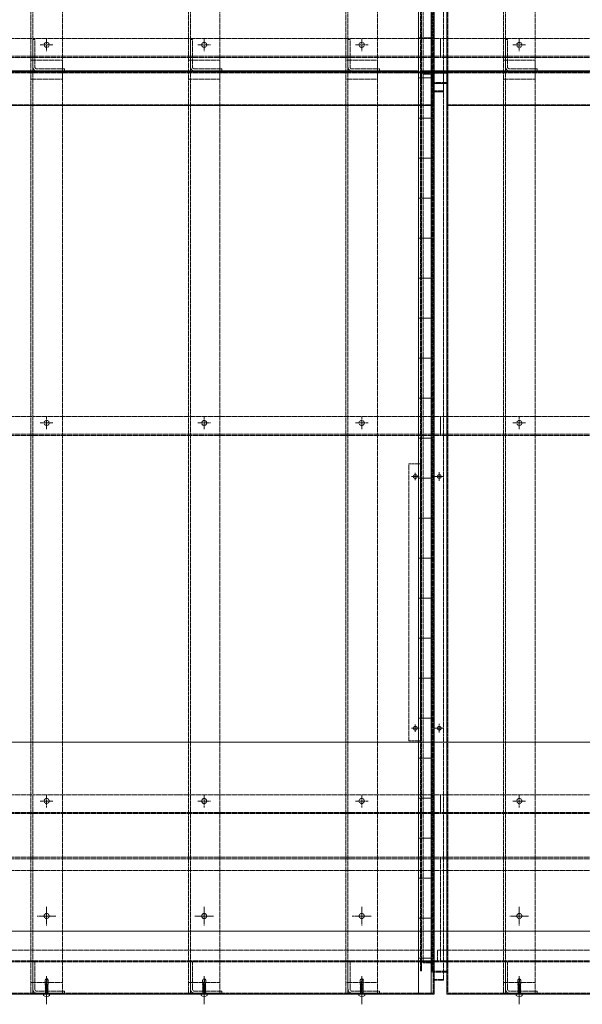
# Model space of a CAD drawing. Units: millimetres. Extents: x -973 to 14278, y -3084 to 20938.
# Drawn here: x 1750 to 2642, y 11294 to 12856 of the extents above; entities that cross this region are included whole.
import ezdxf

# ---------------------------------------------------------------- set-up
doc = ezdxf.new("R2010")
doc.units = ezdxf.units.MM
doc.header["$LTSCALE"] = 0.2
doc.linetypes.add('CENTER2', pattern=[28.575, 19.05, -3.175, 3.175, -3.175])
doc.linetypes.add('HIDDEN', pattern=[9.525, 6.35, -3.175])
for name, color, linetype, lineweight in [('(KE)ねじ・ボルトナット・アンカーボルト', 2, 'Continuous', 13), ('(KE)コーキング', 6, 'Continuous', 13), ('(KE)コーキング @ 20', 6, 'Continuous', 13), ('(KE)ホルダー', 2, 'Continuous', 13), ('(KE)受枠・受下地(アンカー以外)', 2, 'Continuous', 13), ('(KE)本体(パネル・カバー・ジョイントPL)', 3, 'Continuous', 13)]:
    doc.layers.add(name, color=color, linetype=linetype, lineweight=lineweight)

msp = doc.modelspace()

# ---------------------------------------------------------------- hatches: boundary and pattern name
at = {"layer": '(KE)コーキング @ 20'}
h = msp.add_hatch(dxfattribs=at)
h.set_pattern_fill('ANSI31', color=256, angle=315)
h.set_pattern_definition([(0, (0, 0), (1e-14, 63.5), [])])
h.paths.add_polyline_path([(2402.44, 14163.63), (2382.44, 14163.63), (2382.44, 11309.63), (2402.44, 11309.63)])

# ---------------------------------------------------------------- linework, layer by layer
at = {"layer": '(KE)ねじ・ボルトナット・アンカーボルト', "linetype": 'HIDDEN'}
for p, q in [((1790.01, 11325.01), (1790.02, 11332.41)), ((1792.49, 11334.63), (1790.02, 11332.41)), ((1791.38, 11328.16), (1791.07, 11326.99)), ((1791.38, 11328.16), (1791.07, 11326.99)), ((1791.8, 11329.34), (1791.38, 11328.16)), ((1791.8, 11329.34), (1791.38, 11328.16)), ((1792.19, 11330.53), (1791.8, 11329.34)), ((1792.19, 11330.53), (1791.8, 11329.34)), ((1791.93, 11323.54), (1793.2, 11332.26)), ((1792.39, 11331.55), (1792.19, 11330.53)), ((1792.39, 11331.55), (1792.19, 11330.53)), ((1792.49, 11332.57), (1792.39, 11331.55)), ((1792.49, 11332.57), (1792.39, 11331.55)), ((1792.49, 11334.63), (1792.51, 11333.6)), ((1792.49, 11334.63), (1792.51, 11333.6)), ((1794.99, 11332.41), (1792.49, 11334.63)), ((1793.2, 11332.26), (1792.49, 11334.63)), ((1792.51, 11333.6), (1792.49, 11332.57)), ((1792.51, 11333.6), (1792.49, 11332.57)), ((1794.62, 11325.15), (1794.99, 11332.41)), ((2040.01, 11325.01), (2040.02, 11332.41)), ((2042.49, 11334.63), (2040.02, 11332.41)), ((2041.38, 11328.16), (2041.07, 11326.99)), ((2041.38, 11328.16), (2041.07, 11326.99)), ((2041.8, 11329.34), (2041.38, 11328.16)), ((2041.8, 11329.34), (2041.38, 11328.16)), ((2042.19, 11330.53), (2041.8, 11329.34)), ((2042.19, 11330.53), (2041.8, 11329.34)), ((2041.93, 11323.54), (2043.2, 11332.26)), ((2042.39, 11331.55), (2042.19, 11330.53)), ((2042.39, 11331.55), (2042.19, 11330.53)), ((2042.49, 11332.57), (2042.39, 11331.55)), ((2042.49, 11332.57), (2042.39, 11331.55)), ((2042.49, 11334.63), (2042.51, 11333.6)), ((2042.49, 11334.63), (2042.51, 11333.6)), ((2044.99, 11332.41), (2042.49, 11334.63)), ((2043.2, 11332.26), (2042.49, 11334.63)), ((2042.51, 11333.6), (2042.49, 11332.57)), ((2042.51, 11333.6), (2042.49, 11332.57)), ((2044.62, 11325.15), (2044.99, 11332.41)), ((2290.01, 11325.01), (2290.02, 11332.41)), ((2292.49, 11334.63), (2290.02, 11332.41)), ((2291.38, 11328.16), (2291.07, 11326.99)), ((2291.38, 11328.16), (2291.07, 11326.99)), ((2291.8, 11329.34), (2291.38, 11328.16)), ((2291.8, 11329.34), (2291.38, 11328.16)), ((2292.19, 11330.53), (2291.8, 11329.34)), ((2292.19, 11330.53), (2291.8, 11329.34)), ((2291.93, 11323.54), (2293.2, 11332.26)), ((2292.39, 11331.55), (2292.19, 11330.53)), ((2292.39, 11331.55), (2292.19, 11330.53)), ((2292.49, 11332.57), (2292.39, 11331.55)), ((2292.49, 11332.57), (2292.39, 11331.55)), ((2292.49, 11334.63), (2292.51, 11333.6)), ((2292.49, 11334.63), (2292.51, 11333.6)), ((2294.99, 11332.41), (2292.49, 11334.63)), ((2293.2, 11332.26), (2292.49, 11334.63)), ((2292.51, 11333.6), (2292.49, 11332.57)), ((2292.51, 11333.6), (2292.49, 11332.57)), ((2294.62, 11325.15), (2294.99, 11332.41)), ((2540.01, 11325.01), (2540.02, 11332.41)), ((2542.49, 11334.63), (2540.02, 11332.41)), ((2541.38, 11328.16), (2541.07, 11326.99)), ((2541.38, 11328.16), (2541.07, 11326.99)), ((2541.8, 11329.34), (2541.38, 11328.16)), ((2541.8, 11329.34), (2541.38, 11328.16)), ((2542.19, 11330.53), (2541.8, 11329.34)), ((2542.19, 11330.53), (2541.8, 11329.34)), ((2541.93, 11323.54), (2543.2, 11332.26)), ((2542.39, 11331.55), (2542.19, 11330.53)), ((2542.39, 11331.55), (2542.19, 11330.53)), ((2542.49, 11332.57), (2542.39, 11331.55)), ((2542.49, 11332.57), (2542.39, 11331.55)), ((2542.49, 11334.63), (2542.51, 11333.6)), ((2542.49, 11334.63), (2542.51, 11333.6)), ((2544.99, 11332.41), (2542.49, 11334.63)), ((2543.2, 11332.26), (2542.49, 11334.63)), ((2542.51, 11333.6), (2542.49, 11332.57)), ((2542.51, 11333.6), (2542.49, 11332.57)), ((2544.62, 11325.15), (2544.99, 11332.41)), ((1790.01, 11325.01), (1791.15, 11325.27)), ((1790.37, 11324.13), (1790.01, 11325.01)), ((1790.02, 11323.93), (1790.43, 11324.15)), ((1790.43, 11323.72), (1790.02, 11323.93)), ((1790.02, 11321.87), (1790.43, 11322.09)), ((1790.43, 11321.66), (1790.02, 11321.87)), ((1790.02, 11319.81), (1790.43, 11320.02)), ((1790.43, 11319.6), (1790.02, 11319.81)), ((1790.02, 11317.75), (1790.43, 11317.96)), ((1790.43, 11317.54), (1790.02, 11317.75)), ((1790.02, 11315.69), (1790.43, 11315.9)), ((1790.43, 11315.48), (1790.02, 11315.69)), ((1790.02, 11313.63), (1790.43, 11313.84)), ((1790.43, 11313.41), (1790.02, 11313.63)), ((1790.41, 11322.08), (1790.41, 11323.72)), ((1790.42, 11320.02), (1790.42, 11321.67)), ((1790.42, 11317.96), (1790.42, 11319.61)), ((1790.42, 11315.9), (1790.42, 11317.54)), ((1790.42, 11313.83), (1790.42, 11315.48)), ((1790.42, 11311.77), (1790.42, 11313.42)), ((1791.5, 11324.41), (1790.43, 11324.15)), ((1791.68, 11324.03), (1790.43, 11323.72)), ((1794.56, 11323.12), (1790.43, 11322.09)), ((1794.56, 11322.69), (1790.43, 11321.66)), ((1794.56, 11321.05), (1790.43, 11320.02)), ((1794.56, 11320.63), (1790.43, 11319.6)), ((1794.56, 11318.99), (1790.43, 11317.96)), ((1794.56, 11318.57), (1790.43, 11317.54)), ((1794.56, 11316.93), (1790.43, 11315.9)), ((1794.56, 11316.51), (1790.43, 11315.48)), ((1794.56, 11314.87), (1790.43, 11313.84)), ((1794.56, 11314.44), (1790.43, 11313.41)), ((1794.56, 11312.81), (1790.43, 11311.78)), ((1794.56, 11312.38), (1790.43, 11311.35)), ((1791.07, 11326.99), (1791.03, 11325.84)), ((1791.07, 11326.99), (1791.03, 11325.84)), ((1791.03, 11325.84), (1791.16, 11325.26)), ((1791.03, 11325.84), (1791.16, 11325.26)), ((1791.16, 11325.26), (1791.37, 11324.69)), ((1791.16, 11325.26), (1791.37, 11324.69)), ((1791.37, 11324.69), (1791.64, 11324.11)), ((1791.37, 11324.69), (1791.64, 11324.11)), ((1791.64, 11324.11), (1791.93, 11323.54)), ((1791.64, 11324.11), (1791.93, 11323.54)), ((1794.56, 11324.75), (1792.01, 11324.12)), ((1794.56, 11325.18), (1792.08, 11324.56)), ((1792.22, 11325.51), (1794.67, 11326.06)), ((1794.5, 11323.51), (1794.5, 11324.17)), ((1794.54, 11323.11), (1794.53, 11324.75)), ((1794.54, 11321.05), (1794.54, 11322.69)), ((1794.55, 11318.99), (1794.54, 11320.63)), ((1794.55, 11316.93), (1794.54, 11318.57)), ((1794.55, 11314.87), (1794.54, 11316.51)), ((1794.55, 11312.81), (1794.54, 11314.44)), ((1794.55, 11311.23), (1794.55, 11312.38)), ((1794.97, 11324.97), (1794.56, 11324.75)), ((1794.97, 11322.9), (1794.56, 11322.69)), ((1794.56, 11321.05), (1794.97, 11320.84)), ((1794.97, 11320.84), (1794.56, 11320.63)), ((1794.56, 11318.99), (1794.97, 11318.78)), ((1794.97, 11318.78), (1794.56, 11318.57)), ((1794.56, 11316.93), (1794.97, 11316.72)), ((1794.97, 11316.72), (1794.56, 11316.51)), ((1794.56, 11314.87), (1794.97, 11314.66)), ((1794.97, 11314.66), (1794.56, 11314.44)), ((1794.56, 11312.81), (1794.97, 11312.59)), ((1794.97, 11312.59), (1794.56, 11312.38)), ((1794.59, 11325.16), (1794.97, 11324.97)), ((1794.59, 11323.1), (1794.97, 11322.9)), ((2040.01, 11325.01), (2041.15, 11325.27)), ((2040.37, 11324.13), (2040.01, 11325.01)), ((2040.02, 11323.93), (2040.43, 11324.15)), ((2040.43, 11323.72), (2040.02, 11323.93)), ((2040.02, 11321.87), (2040.43, 11322.09)), ((2040.43, 11321.66), (2040.02, 11321.87)), ((2040.02, 11319.81), (2040.43, 11320.02)), ((2040.43, 11319.6), (2040.02, 11319.81)), ((2040.02, 11317.75), (2040.43, 11317.96)), ((2040.43, 11317.54), (2040.02, 11317.75)), ((2040.02, 11315.69), (2040.43, 11315.9)), ((2040.43, 11315.48), (2040.02, 11315.69)), ((2040.02, 11313.63), (2040.43, 11313.84)), ((2040.43, 11313.41), (2040.02, 11313.63)), ((2040.41, 11322.08), (2040.41, 11323.72)), ((2040.42, 11320.02), (2040.42, 11321.67)), ((2040.42, 11317.96), (2040.42, 11319.61)), ((2040.42, 11315.9), (2040.42, 11317.54)), ((2040.42, 11313.83), (2040.42, 11315.48)), ((2040.42, 11311.77), (2040.42, 11313.42)), ((2041.5, 11324.41), (2040.43, 11324.15)), ((2041.68, 11324.03), (2040.43, 11323.72)), ((2044.56, 11323.12), (2040.43, 11322.09)), ((2044.56, 11322.69), (2040.43, 11321.66)), ((2044.56, 11321.05), (2040.43, 11320.02)), ((2044.56, 11320.63), (2040.43, 11319.6)), ((2044.56, 11318.99), (2040.43, 11317.96)), ((2044.56, 11318.57), (2040.43, 11317.54)), ((2044.56, 11316.93), (2040.43, 11315.9)), ((2044.56, 11316.51), (2040.43, 11315.48)), ((2044.56, 11314.87), (2040.43, 11313.84)), ((2044.56, 11314.44), (2040.43, 11313.41)), ((2044.56, 11312.81), (2040.43, 11311.78)), ((2044.56, 11312.38), (2040.43, 11311.35)), ((2041.07, 11326.99), (2041.03, 11325.84)), ((2041.07, 11326.99), (2041.03, 11325.84)), ((2041.03, 11325.84), (2041.16, 11325.26)), ((2041.03, 11325.84), (2041.16, 11325.26)), ((2041.16, 11325.26), (2041.37, 11324.69)), ((2041.16, 11325.26), (2041.37, 11324.69)), ((2041.37, 11324.69), (2041.64, 11324.11)), ((2041.37, 11324.69), (2041.64, 11324.11)), ((2041.64, 11324.11), (2041.93, 11323.54)), ((2041.64, 11324.11), (2041.93, 11323.54)), ((2044.56, 11324.75), (2042.01, 11324.12)), ((2044.56, 11325.18), (2042.08, 11324.56)), ((2042.22, 11325.51), (2044.67, 11326.06)), ((2044.5, 11323.51), (2044.5, 11324.17)), ((2044.54, 11323.11), (2044.53, 11324.75)), ((2044.54, 11321.05), (2044.54, 11322.69)), ((2044.55, 11318.99), (2044.54, 11320.63)), ((2044.55, 11316.93), (2044.54, 11318.57)), ((2044.55, 11314.87), (2044.54, 11316.51)), ((2044.55, 11312.81), (2044.54, 11314.44)), ((2044.55, 11311.23), (2044.55, 11312.38)), ((2044.97, 11324.97), (2044.56, 11324.75)), ((2044.97, 11322.9), (2044.56, 11322.69)), ((2044.56, 11321.05), (2044.97, 11320.84)), ((2044.97, 11320.84), (2044.56, 11320.63)), ((2044.56, 11318.99), (2044.97, 11318.78)), ((2044.97, 11318.78), (2044.56, 11318.57)), ((2044.56, 11316.93), (2044.97, 11316.72)), ((2044.97, 11316.72), (2044.56, 11316.51)), ((2044.56, 11314.87), (2044.97, 11314.66)), ((2044.97, 11314.66), (2044.56, 11314.44)), ((2044.56, 11312.81), (2044.97, 11312.59)), ((2044.97, 11312.59), (2044.56, 11312.38)), ((2044.59, 11325.16), (2044.97, 11324.97)), ((2044.59, 11323.1), (2044.97, 11322.9)), ((2290.01, 11325.01), (2291.15, 11325.27)), ((2290.37, 11324.13), (2290.01, 11325.01)), ((2290.02, 11323.93), (2290.43, 11324.15)), ((2290.43, 11323.72), (2290.02, 11323.93)), ((2290.02, 11321.87), (2290.43, 11322.09)), ((2290.43, 11321.66), (2290.02, 11321.87)), ((2290.02, 11319.81), (2290.43, 11320.02)), ((2290.43, 11319.6), (2290.02, 11319.81)), ((2290.02, 11317.75), (2290.43, 11317.96)), ((2290.43, 11317.54), (2290.02, 11317.75)), ((2290.02, 11315.69), (2290.43, 11315.9)), ((2290.43, 11315.48), (2290.02, 11315.69)), ((2290.02, 11313.63), (2290.43, 11313.84)), ((2290.43, 11313.41), (2290.02, 11313.63)), ((2290.41, 11322.08), (2290.41, 11323.72)), ((2290.42, 11320.02), (2290.42, 11321.67)), ((2290.42, 11317.96), (2290.42, 11319.61)), ((2290.42, 11315.9), (2290.42, 11317.54)), ((2290.42, 11313.83), (2290.42, 11315.48)), ((2290.42, 11311.77), (2290.42, 11313.42)), ((2291.5, 11324.41), (2290.43, 11324.15)), ((2291.68, 11324.03), (2290.43, 11323.72)), ((2294.56, 11323.12), (2290.43, 11322.09)), ((2294.56, 11322.69), (2290.43, 11321.66)), ((2294.56, 11321.05), (2290.43, 11320.02)), ((2294.56, 11320.63), (2290.43, 11319.6)), ((2294.56, 11318.99), (2290.43, 11317.96)), ((2294.56, 11318.57), (2290.43, 11317.54)), ((2294.56, 11316.93), (2290.43, 11315.9)), ((2294.56, 11316.51), (2290.43, 11315.48)), ((2294.56, 11314.87), (2290.43, 11313.84)), ((2294.56, 11314.44), (2290.43, 11313.41)), ((2294.56, 11312.81), (2290.43, 11311.78)), ((2294.56, 11312.38), (2290.43, 11311.35)), ((2291.07, 11326.99), (2291.03, 11325.84)), ((2291.07, 11326.99), (2291.03, 11325.84)), ((2291.03, 11325.84), (2291.16, 11325.26)), ((2291.03, 11325.84), (2291.16, 11325.26)), ((2291.16, 11325.26), (2291.37, 11324.69)), ((2291.16, 11325.26), (2291.37, 11324.69)), ((2291.37, 11324.69), (2291.64, 11324.11)), ((2291.37, 11324.69), (2291.64, 11324.11)), ((2291.64, 11324.11), (2291.93, 11323.54)), ((2291.64, 11324.11), (2291.93, 11323.54)), ((2294.56, 11324.75), (2292.01, 11324.12)), ((2294.56, 11325.18), (2292.08, 11324.56)), ((2292.22, 11325.51), (2294.67, 11326.06)), ((2294.5, 11323.51), (2294.5, 11324.17)), ((2294.54, 11323.11), (2294.53, 11324.75)), ((2294.54, 11321.05), (2294.54, 11322.69)), ((2294.55, 11318.99), (2294.54, 11320.63)), ((2294.55, 11316.93), (2294.54, 11318.57)), ((2294.55, 11314.87), (2294.54, 11316.51)), ((2294.55, 11312.81), (2294.54, 11314.44)), ((2294.55, 11311.23), (2294.55, 11312.38)), ((2294.97, 11324.97), (2294.56, 11324.75)), ((2294.97, 11322.9), (2294.56, 11322.69)), ((2294.56, 11321.05), (2294.97, 11320.84)), ((2294.97, 11320.84), (2294.56, 11320.63)), ((2294.56, 11318.99), (2294.97, 11318.78)), ((2294.97, 11318.78), (2294.56, 11318.57)), ((2294.56, 11316.93), (2294.97, 11316.72)), ((2294.97, 11316.72), (2294.56, 11316.51)), ((2294.56, 11314.87), (2294.97, 11314.66)), ((2294.97, 11314.66), (2294.56, 11314.44)), ((2294.56, 11312.81), (2294.97, 11312.59)), ((2294.97, 11312.59), (2294.56, 11312.38)), ((2294.59, 11325.16), (2294.97, 11324.97)), ((2294.59, 11323.1), (2294.97, 11322.9)), ((2540.01, 11325.01), (2541.15, 11325.27)), ((2540.37, 11324.13), (2540.01, 11325.01)), ((2540.02, 11323.93), (2540.43, 11324.15)), ((2540.43, 11323.72), (2540.02, 11323.93)), ((2540.02, 11321.87), (2540.43, 11322.09)), ((2540.43, 11321.66), (2540.02, 11321.87)), ((2540.02, 11319.81), (2540.43, 11320.02)), ((2540.43, 11319.6), (2540.02, 11319.81)), ((2540.02, 11317.75), (2540.43, 11317.96)), ((2540.43, 11317.54), (2540.02, 11317.75)), ((2540.02, 11315.69), (2540.43, 11315.9)), ((2540.43, 11315.48), (2540.02, 11315.69)), ((2540.02, 11313.63), (2540.43, 11313.84)), ((2540.43, 11313.41), (2540.02, 11313.63)), ((2540.41, 11322.08), (2540.41, 11323.72)), ((2540.42, 11320.02), (2540.42, 11321.67)), ((2540.42, 11317.96), (2540.42, 11319.61)), ((2540.42, 11315.9), (2540.42, 11317.54)), ((2540.42, 11313.83), (2540.42, 11315.48)), ((2540.42, 11311.77), (2540.42, 11313.42)), ((2541.5, 11324.41), (2540.43, 11324.15)), ((2541.68, 11324.03), (2540.43, 11323.72)), ((2544.56, 11323.12), (2540.43, 11322.09)), ((2544.56, 11322.69), (2540.43, 11321.66)), ((2544.56, 11321.05), (2540.43, 11320.02)), ((2544.56, 11320.63), (2540.43, 11319.6)), ((2544.56, 11318.99), (2540.43, 11317.96)), ((2544.56, 11318.57), (2540.43, 11317.54)), ((2544.56, 11316.93), (2540.43, 11315.9)), ((2544.56, 11316.51), (2540.43, 11315.48)), ((2544.56, 11314.87), (2540.43, 11313.84)), ((2544.56, 11314.44), (2540.43, 11313.41)), ((2544.56, 11312.81), (2540.43, 11311.78)), ((2544.56, 11312.38), (2540.43, 11311.35)), ((2541.07, 11326.99), (2541.03, 11325.84)), ((2541.07, 11326.99), (2541.03, 11325.84)), ((2541.03, 11325.84), (2541.16, 11325.26)), ((2541.03, 11325.84), (2541.16, 11325.26)), ((2541.16, 11325.26), (2541.37, 11324.69)), ((2541.16, 11325.26), (2541.37, 11324.69)), ((2541.37, 11324.69), (2541.64, 11324.11)), ((2541.37, 11324.69), (2541.64, 11324.11)), ((2541.64, 11324.11), (2541.93, 11323.54)), ((2541.64, 11324.11), (2541.93, 11323.54)), ((2544.56, 11324.75), (2542.01, 11324.12)), ((2544.56, 11325.18), (2542.08, 11324.56)), ((2542.22, 11325.51), (2544.67, 11326.06)), ((2544.5, 11323.51), (2544.5, 11324.17)), ((2544.54, 11323.11), (2544.53, 11324.75)), ((2544.54, 11321.05), (2544.54, 11322.69)), ((2544.55, 11318.99), (2544.54, 11320.63)), ((2544.55, 11316.93), (2544.54, 11318.57)), ((2544.55, 11314.87), (2544.54, 11316.51)), ((2544.55, 11312.81), (2544.54, 11314.44)), ((2544.55, 11311.23), (2544.55, 11312.38)), ((2544.97, 11324.97), (2544.56, 11324.75)), ((2544.97, 11322.9), (2544.56, 11322.69)), ((2544.56, 11321.05), (2544.97, 11320.84)), ((2544.97, 11320.84), (2544.56, 11320.63)), ((2544.56, 11318.99), (2544.97, 11318.78)), ((2544.97, 11318.78), (2544.56, 11318.57)), ((2544.56, 11316.93), (2544.97, 11316.72)), ((2544.97, 11316.72), (2544.56, 11316.51)), ((2544.56, 11314.87), (2544.97, 11314.66)), ((2544.97, 11314.66), (2544.56, 11314.44)), ((2544.56, 11312.81), (2544.97, 11312.59)), ((2544.97, 11312.59), (2544.56, 11312.38)), ((2544.59, 11325.16), (2544.97, 11324.97)), ((2544.59, 11323.1), (2544.97, 11322.9)), ((1790.69, 11311.23), (1789.82, 11309.73)), ((1790.02, 11311.56), (1790.43, 11311.78)), ((1790.43, 11311.35), (1790.02, 11311.56)), ((1790.43, 11311.23), (1790.42, 11311.35)), ((1794.55, 11311.23), (1790.43, 11311.23)), ((1794.29, 11311.23), (1795.17, 11309.73)), ((2040.69, 11311.23), (2039.82, 11309.73)), ((2040.02, 11311.56), (2040.43, 11311.78)), ((2040.43, 11311.35), (2040.02, 11311.56)), ((2040.43, 11311.23), (2040.42, 11311.35)), ((2044.55, 11311.23), (2040.43, 11311.23)), ((2044.29, 11311.23), (2045.17, 11309.73)), ((2290.69, 11311.23), (2289.82, 11309.73)), ((2290.02, 11311.56), (2290.43, 11311.78)), ((2290.43, 11311.35), (2290.02, 11311.56)), ((2290.43, 11311.23), (2290.42, 11311.35)), ((2294.55, 11311.23), (2290.43, 11311.23)), ((2294.29, 11311.23), (2295.17, 11309.73)), ((2540.69, 11311.23), (2539.82, 11309.73)), ((2540.02, 11311.56), (2540.43, 11311.78)), ((2540.43, 11311.35), (2540.02, 11311.56)), ((2540.43, 11311.23), (2540.42, 11311.35)), ((2544.55, 11311.23), (2540.43, 11311.23)), ((2544.29, 11311.23), (2545.17, 11309.73))]:
    msp.add_line(p, q, dxfattribs=at)
at = {"layer": '(KE)ねじ・ボルトナット・アンカーボルト', "linetype": 'CENTER2'}
for p, q in [((1792.44, 11338.15), (1792.44, 11298.63)), ((2042.44, 11338.15), (2042.44, 11298.63)), ((2292.44, 11338.15), (2292.44, 11298.63)), ((2542.44, 11338.15), (2542.44, 11298.63))]:
    msp.add_line(p, q, dxfattribs=at)
at = {"layer": '(KE)ねじ・ボルトナット・アンカーボルト'}
for p, q in [((1797.24, 11309.63), (1787.74, 11309.63)), ((1787.74, 11307.49), (1787.74, 11309.63)), ((1792, 11305.95), (1792, 11306.35)), ((1792, 11306.35), (1792.99, 11306.35)), ((1792.99, 11305.95), (1792.99, 11306.35)), ((1797.24, 11307.49), (1797.24, 11309.63)), ((2047.24, 11309.63), (2037.74, 11309.63)), ((2037.74, 11307.49), (2037.74, 11309.63)), ((2042, 11305.95), (2042, 11306.35)), ((2042, 11306.35), (2042.99, 11306.35)), ((2042.99, 11305.95), (2042.99, 11306.35)), ((2047.24, 11307.49), (2047.24, 11309.63)), ((2297.24, 11309.63), (2287.74, 11309.63)), ((2287.74, 11307.49), (2287.74, 11309.63)), ((2292, 11305.95), (2292, 11306.35)), ((2292, 11306.35), (2292.99, 11306.35)), ((2292.99, 11305.95), (2292.99, 11306.35)), ((2297.24, 11307.49), (2297.24, 11309.63)), ((2547.24, 11309.63), (2537.74, 11309.63)), ((2537.74, 11307.49), (2537.74, 11309.63)), ((2542, 11305.95), (2542, 11306.35)), ((2542, 11306.35), (2542.99, 11306.35)), ((2542.99, 11305.95), (2542.99, 11306.35)), ((2547.24, 11307.49), (2547.24, 11309.63))]:
    msp.add_line(p, q, dxfattribs=at)
at = {"layer": '(KE)ねじ・ボルトナット・アンカーボルト', "linetype": 'HIDDEN'}
for centre, radius, start, end in [((1793.6, 11338.32), 6.08, 266.28743, 283.28616), ((2043.6, 11338.32), 6.08, 266.28743, 283.28616), ((2293.6, 11338.32), 6.08, 266.28743, 283.28616), ((2543.6, 11338.32), 6.08, 266.28743, 283.28616), ((1789.64, 11309.83), 0.2, 270, 329.67876), ((1795.34, 11309.83), 0.2, 210.32124, 270), ((2039.64, 11309.83), 0.2, 270, 329.67876), ((2045.34, 11309.83), 0.2, 210.32124, 270), ((2289.64, 11309.83), 0.2, 270, 329.67876), ((2295.34, 11309.83), 0.2, 210.32124, 270), ((2539.64, 11309.83), 0.2, 270, 329.67876), ((2545.34, 11309.83), 0.2, 210.32124, 270)]:
    msp.add_arc(centre, radius, start, end, dxfattribs=at)
at = {"layer": '(KE)ねじ・ボルトナット・アンカーボルト'}
for centre, start, end in [((1792.49, 11313.93), 233.5764, 266.44801), ((1792.49, 11313.93), 273.55199, 306.4236), ((2042.49, 11313.93), 233.5764, 266.44801), ((2042.49, 11313.93), 273.55199, 306.4236), ((2292.49, 11313.93), 233.5764, 266.44801), ((2292.49, 11313.93), 273.55199, 306.4236), ((2542.49, 11313.93), 233.5764, 266.44801), ((2542.49, 11313.93), 273.55199, 306.4236)]:
    msp.add_arc(centre, 8, start, end, dxfattribs=at)
at = {"layer": '(KE)コーキング'}
msp.add_lwpolyline([(2382.44, 11309.63), (2402.44, 11309.63), (2402.44, 14163.63), (2382.44, 14163.63)], close=True, dxfattribs=at)
at = {"layer": '(KE)ホルダー', "color": 2, "linetype": 'HIDDEN'}
for p, q in [((1767.44, 14165.13), (1767.44, 11311.13)), ((1770.64, 11311.13), (1770.64, 14168.63)), ((1817.44, 11311.13), (1817.44, 14165.13)), ((2017.44, 14165.13), (2017.44, 11311.13)), ((2020.64, 11311.13), (2020.64, 14168.63)), ((2067.44, 11311.13), (2067.44, 14165.13)), ((2267.44, 14165.13), (2267.44, 11311.13)), ((2270.64, 11311.13), (2270.64, 14168.63)), ((2317.44, 11311.13), (2317.44, 14165.13)), ((2517.44, 14165.13), (2517.44, 11311.13)), ((2520.64, 11311.13), (2520.64, 14168.63)), ((2567.44, 11311.13), (2567.44, 14165.13)), ((1802.44, 12816.13), (1782.44, 12816.13)), ((1792.44, 12806.13), (1792.44, 12826.13)), ((2052.44, 12816.13), (2032.44, 12816.13)), ((2042.44, 12806.13), (2042.44, 12826.13)), ((2302.44, 12816.13), (2282.44, 12816.13)), ((2292.44, 12806.13), (2292.44, 12826.13)), ((2552.44, 12816.13), (2532.44, 12816.13)), ((2542.44, 12806.13), (2542.44, 12826.13)), ((1792.44, 12206.13), (1792.44, 12226.13)), ((2042.44, 12206.13), (2042.44, 12226.13)), ((2292.44, 12206.13), (2292.44, 12226.13)), ((2542.44, 12206.13), (2542.44, 12226.13)), ((1802.44, 12216.13), (1782.44, 12216.13)), ((2052.44, 12216.13), (2032.44, 12216.13)), ((2302.44, 12216.13), (2282.44, 12216.13)), ((2552.44, 12216.13), (2532.44, 12216.13)), ((1792.44, 11606.13), (1792.44, 11626.13)), ((2042.44, 11606.13), (2042.44, 11626.13)), ((2292.44, 11606.13), (2292.44, 11626.13)), ((2542.44, 11606.13), (2542.44, 11626.13)), ((1802.44, 11616.13), (1782.44, 11616.13)), ((2052.44, 11616.13), (2032.44, 11616.13)), ((2302.44, 11616.13), (2282.44, 11616.13)), ((2552.44, 11616.13), (2532.44, 11616.13)), ((1792.44, 11423.63), (1792.44, 11443.63)), ((2042.44, 11423.63), (2042.44, 11443.63)), ((2292.44, 11423.63), (2292.44, 11443.63)), ((2542.44, 11423.63), (2542.44, 11443.63)), ((1802.44, 11433.63), (1782.44, 11433.63)), ((2052.44, 11433.63), (2032.44, 11433.63)), ((2302.44, 11433.63), (2282.44, 11433.63)), ((2552.44, 11433.63), (2532.44, 11433.63)), ((1817.44, 11311.13), (1767.44, 11311.13)), ((2067.44, 11311.13), (2017.44, 11311.13)), ((2317.44, 11311.13), (2267.44, 11311.13)), ((2567.44, 11311.13), (2517.44, 11311.13))]:
    msp.add_line(p, q, dxfattribs=at)
at = {"layer": '(KE)ホルダー', "color": 6, "linetype": 'HIDDEN'}
for p, q in [((1770.64, 12824.63), (1770.64, 12781.03)), ((1770.64, 12824.63), (1773.84, 12824.63)), ((1773.84, 12824.63), (1773.84, 12781.03)), ((2020.64, 12824.63), (2020.64, 12781.03)), ((2020.64, 12824.63), (2023.84, 12824.63)), ((2023.84, 12824.63), (2023.84, 12781.03)), ((2270.64, 12824.63), (2270.64, 12781.03)), ((2270.64, 12824.63), (2273.84, 12824.63)), ((2273.84, 12824.63), (2273.84, 12781.03)), ((2520.64, 12824.63), (2520.64, 12781.03)), ((2520.64, 12824.63), (2523.84, 12824.63)), ((2523.84, 12824.63), (2523.84, 12781.03)), ((1820.64, 12777.83), (1777.04, 12777.83)), ((1820.64, 12774.63), (1777.04, 12774.63)), ((1820.64, 12777.83), (1820.64, 12774.63)), ((2070.64, 12777.83), (2027.04, 12777.83)), ((2070.64, 12774.63), (2027.04, 12774.63)), ((2070.64, 12777.83), (2070.64, 12774.63)), ((2320.64, 12777.83), (2277.04, 12777.83)), ((2320.64, 12774.63), (2277.04, 12774.63)), ((2320.64, 12777.83), (2320.64, 12774.63)), ((2570.64, 12777.83), (2527.04, 12777.83)), ((2570.64, 12774.63), (2527.04, 12774.63)), ((2570.64, 12777.83), (2570.64, 12774.63)), ((1770.64, 11361.13), (1770.64, 11317.53)), ((1770.64, 11361.13), (1773.84, 11361.13)), ((1773.84, 11361.13), (1773.84, 11317.53)), ((2020.64, 11361.13), (2020.64, 11317.53)), ((2020.64, 11361.13), (2023.84, 11361.13)), ((2023.84, 11361.13), (2023.84, 11317.53)), ((2270.64, 11361.13), (2270.64, 11317.53)), ((2270.64, 11361.13), (2273.84, 11361.13)), ((2273.84, 11361.13), (2273.84, 11317.53)), ((2520.64, 11361.13), (2520.64, 11317.53)), ((2520.64, 11361.13), (2523.84, 11361.13)), ((2523.84, 11361.13), (2523.84, 11317.53)), ((1820.64, 11314.33), (1777.04, 11314.33)), ((1820.64, 11314.33), (1820.64, 11311.13)), ((2070.64, 11314.33), (2027.04, 11314.33)), ((2070.64, 11314.33), (2070.64, 11311.13)), ((2320.64, 11314.33), (2277.04, 11314.33)), ((2320.64, 11314.33), (2320.64, 11311.13)), ((2570.64, 11314.33), (2527.04, 11314.33)), ((2570.64, 11314.33), (2570.64, 11311.13)), ((1820.64, 11311.13), (1777.04, 11311.13)), ((2070.64, 11311.13), (2027.04, 11311.13)), ((2320.64, 11311.13), (2277.04, 11311.13)), ((2570.64, 11311.13), (2527.04, 11311.13))]:
    msp.add_line(p, q, dxfattribs=at)
at = {"layer": '(KE)ホルダー', "linetype": 'HIDDEN'}
for p, q in [((2417.44, 12798.13), (1417.44, 12798.13)), ((3417.44, 12798.13), (2417.44, 12798.13)), ((1817.44, 12791.92), (1767.44, 12791.92)), ((2067.44, 12791.92), (2017.44, 12791.92)), ((2317.44, 12791.92), (2267.44, 12791.92)), ((2567.44, 12791.92), (2517.44, 12791.92)), ((1817.44, 12761.53), (1767.44, 12761.53)), ((2067.44, 12761.53), (2017.44, 12761.53)), ((2317.44, 12761.53), (2267.44, 12761.53)), ((2567.44, 12761.53), (2517.44, 12761.53)), ((2417.44, 12198.13), (1417.44, 12198.13)), ((3417.44, 12198.13), (2417.44, 12198.13)), ((2417.44, 11598.13), (1417.44, 11598.13)), ((3417.44, 11598.13), (2417.44, 11598.13)), ((1817.44, 11328.42), (1767.44, 11328.42)), ((2067.44, 11328.42), (2017.44, 11328.42)), ((2317.44, 11328.42), (2267.44, 11328.42)), ((2567.44, 11328.42), (2517.44, 11328.42))]:
    msp.add_line(p, q, dxfattribs=at)
for points in [[(2417.44, 12796.13), (1417.44, 12796.13), (1417.44, 12826.13), (2417.44, 12826.13)], [(3417.44, 12796.13), (2417.44, 12796.13), (2417.44, 12826.13), (3417.44, 12826.13)], [(2417.44, 12196.13), (1417.44, 12196.13), (1417.44, 12226.13), (2417.44, 12226.13)], [(3417.44, 12196.13), (2417.44, 12196.13), (2417.44, 12226.13), (3417.44, 12226.13)], [(2417.44, 11596.13), (1417.44, 11596.13), (1417.44, 11626.13), (2417.44, 11626.13)], [(3417.44, 11596.13), (2417.44, 11596.13), (2417.44, 11626.13), (3417.44, 11626.13)]]:
    msp.add_lwpolyline(points, close=True, dxfattribs=at)
at = {"layer": '(KE)ホルダー', "color": 2, "linetype": 'HIDDEN'}
for centre in [(1792.44, 12816.13), (2042.44, 12816.13), (2292.44, 12816.13), (2542.44, 12816.13), (1792.44, 12216.13), (2042.44, 12216.13), (2292.44, 12216.13), (2542.44, 12216.13), (1792.44, 11616.13), (2042.44, 11616.13), (2292.44, 11616.13), (2542.44, 11616.13), (1792.44, 11433.63), (2042.44, 11433.63), (2292.44, 11433.63), (2542.44, 11433.63)]:
    msp.add_circle(centre, 4, dxfattribs=at)
at = {"layer": '(KE)ホルダー', "linetype": 'HIDDEN'}
for centre in [(1792.44, 12816.13), (2042.44, 12816.13), (2292.44, 12816.13), (2542.44, 12816.13), (1792.44, 12216.13), (2042.44, 12216.13), (2292.44, 12216.13), (2542.44, 12216.13), (1792.44, 11616.13), (2042.44, 11616.13), (2292.44, 11616.13), (2542.44, 11616.13)]:
    msp.add_circle(centre, 4, dxfattribs=at)
at = {"layer": '(KE)ホルダー', "color": 6, "linetype": 'HIDDEN'}
for centre, radius in [((1777.04, 12781.03), 6.4), ((1777.04, 12781.03), 3.2), ((2027.04, 12781.03), 6.4), ((2027.04, 12781.03), 3.2), ((2277.04, 12781.03), 6.4), ((2277.04, 12781.03), 3.2), ((2527.04, 12781.03), 6.4), ((2527.04, 12781.03), 3.2), ((1777.04, 11317.53), 6.4), ((1777.04, 11317.53), 3.2), ((2027.04, 11317.53), 6.4), ((2027.04, 11317.53), 3.2), ((2277.04, 11317.53), 6.4), ((2277.04, 11317.53), 3.2), ((2527.04, 11317.53), 6.4), ((2527.04, 11317.53), 3.2)]:
    msp.add_arc(centre, radius, 180, 270, dxfattribs=at)
at = {"layer": '(KE)受枠・受下地(アンカー以外)', "color": 3}
for p, q in [((10140.86, 11709.63), (-972.65, 11709.63)), ((10140.86, 11409.63), (-972.65, 11409.63))]:
    msp.add_line(p, q, dxfattribs=at)
at = {"layer": '(KE)本体(パネル・カバー・ジョイントPL)', "linetype": 'HIDDEN'}
for p, q in [((2385.94, 12769.13), (2385.94, 14165.13)), ((2387.44, 12757.13), (2387.44, 14163.63)), ((2403.94, 12758.63), (2403.94, 14163.63)), ((2405.94, 14162.13), (2405.94, 12721.13)), ((2422.44, 14163.63), (2422.44, 12741.69)), ((2428.94, 14163.63), (2428.94, 12721.13)), ((1427.44, 12773.13), (2372.44, 12773.13)), ((1427.44, 12771.63), (2405.94, 12771.63)), ((1814.44, 12771.63), (1814.44, 12773.13)), ((1820.44, 12771.63), (1820.44, 12773.13)), ((2064.44, 12771.63), (2064.44, 12773.13)), ((2070.44, 12771.63), (2070.44, 12773.13)), ((2314.44, 12771.63), (2314.44, 12773.13)), ((2320.44, 12771.63), (2320.44, 12773.13)), ((2372.44, 12773.13), (2372.44, 12771.63)), ((2385.94, 11359.13), (2385.94, 12774.63)), ((2387.44, 11347.13), (2387.44, 12773.13)), ((2389.44, 12772.63), (2425.44, 12772.63)), ((2389.44, 12771.13), (2425.44, 12771.13)), ((2403.94, 11348.63), (2403.94, 12773.13)), ((2403.94, 12757.63), (2403.94, 12768.13)), ((2405.94, 12771.63), (2405.94, 11311.13)), ((2422.44, 12773.13), (2422.44, 11331.69)), ((2427.44, 12771.63), (2427.44, 12773.13)), ((2427.44, 12773.13), (3372.44, 12773.13)), ((2427.44, 12771.63), (3405.94, 12771.63)), ((2428.94, 12773.13), (2428.94, 11311.13)), ((2564.44, 12771.63), (2564.44, 12773.13)), ((2570.44, 12771.63), (2570.44, 12773.13)), ((2405.44, 12756.13), (2427.44, 12756.13)), ((2422.44, 12743.19), (2405.94, 12743.19)), ((1428.94, 12721.13), (2405.94, 12721.13)), ((2428.94, 12721.13), (3405.94, 12721.13)), ((2417.44, 11524.63), (1417.44, 11524.63)), ((2417.44, 11361.13), (2417.44, 11527.13)), ((2417.44, 11361.13), (2417.44, 11527.13)), ((3417.44, 11524.63), (2417.44, 11524.63)), ((2417.44, 11506.13), (1417.44, 11506.13)), ((3417.44, 11506.13), (2417.44, 11506.13)), ((1792.44, 11418.63), (1792.44, 11448.63)), ((2042.44, 11418.63), (2042.44, 11448.63)), ((2292.44, 11418.63), (2292.44, 11448.63)), ((2542.44, 11418.63), (2542.44, 11448.63)), ((1777.44, 11433.63), (1807.44, 11433.63)), ((2027.44, 11433.63), (2057.44, 11433.63)), ((2277.44, 11433.63), (2307.44, 11433.63)), ((2527.44, 11433.63), (2557.44, 11433.63)), ((2407.44, 11379.63), (1412.44, 11379.63)), ((2412.44, 11362.63), (2412.44, 11379.63)), ((3407.44, 11379.63), (2412.44, 11379.63)), ((2417.44, 11362.63), (1417.44, 11362.63)), ((2417.44, 11361.13), (1417.44, 11361.13)), ((2389.44, 11362.63), (2425.44, 11362.63)), ((2389.44, 11361.13), (2425.44, 11361.13)), ((2389.89, 11359.63), (2389.89, 11361.13)), ((3417.44, 11362.63), (2417.44, 11362.63)), ((3417.44, 11361.13), (2417.44, 11361.13)), ((2385.94, 11359.13), (2385.94, 11346.63)), ((2385.94, 11346.63), (2387.44, 11346.63)), ((2387.44, 11359.13), (2387.44, 11346.63)), ((2403.94, 11347.63), (2403.94, 11358.13)), ((2405.44, 11346.13), (2427.44, 11346.13)), ((2422.44, 11333.19), (2405.94, 11333.19)), ((2422.44, 11331.69), (2407.44, 11331.69)), ((1428.94, 11311.13), (2405.94, 11311.13)), ((1789.44, 11309.63), (1789.44, 11311.13)), ((1795.44, 11309.63), (1795.44, 11311.13)), ((2039.44, 11309.63), (2039.44, 11311.13)), ((2045.44, 11309.63), (2045.44, 11311.13)), ((2289.44, 11309.63), (2289.44, 11311.13)), ((2295.44, 11309.63), (2295.44, 11311.13)), ((2428.94, 11311.13), (3405.94, 11311.13)), ((2539.44, 11309.63), (2539.44, 11311.13)), ((2545.44, 11309.63), (2545.44, 11311.13))]:
    msp.add_line(p, q, dxfattribs=at)
at = {"layer": '(KE)本体(パネル・カバー・ジョイントPL)', "color": 30, "linetype": 'HIDDEN'}
for p, q in [((2389.89, 12769.63), (2389.89, 14163.63)), ((2402.44, 12757.63), (2402.44, 14163.63)), ((2389.89, 11359.63), (2389.89, 12773.13)), ((2402.44, 11347.63), (2402.44, 12773.13)), ((2400.94, 11359.63), (2389.89, 11359.63)), ((2405.44, 11344.63), (2427.44, 11344.63))]:
    msp.add_line(p, q, dxfattribs=at)
at = {"layer": '(KE)本体(パネル・カバー・ジョイントPL)'}
for p, q in [((2407.44, 14162.13), (2407.44, 12719.63)), ((2427.44, 12719.63), (2427.44, 14163.63)), ((1385.94, 12774.63), (2380.94, 12774.63)), ((1385.94, 12773.13), (2380.94, 12773.13)), ((1814.44, 12773.13), (1814.44, 12774.63)), ((1820.44, 12773.13), (1820.44, 12774.63)), ((2064.44, 12773.13), (2064.44, 12774.63)), ((2070.44, 12773.13), (2070.44, 12774.63)), ((2314.44, 12773.13), (2314.44, 12774.63)), ((2320.44, 12773.13), (2320.44, 12774.63)), ((2375.94, 12773.13), (2375.94, 12771.63)), ((2422.44, 12773.13), (2375.94, 12773.13)), ((2422.44, 12771.63), (2375.94, 12771.63)), ((2380.94, 12774.63), (2380.94, 12773.13)), ((2385.94, 12774.63), (3380.94, 12774.63)), ((2385.94, 12773.13), (3380.94, 12773.13)), ((2385.94, 12769.13), (2385.94, 12756.63)), ((2387.44, 12769.13), (2387.44, 12756.63)), ((2389.89, 12769.63), (2389.89, 12771.13)), ((2407.44, 12771.63), (2407.44, 11309.63)), ((2427.44, 11309.63), (2427.44, 12773.13)), ((2564.44, 12773.13), (2564.44, 12774.63)), ((2570.44, 12773.13), (2570.44, 12774.63)), ((2385.94, 12756.63), (2387.44, 12756.63)), ((2422.44, 12741.69), (2407.44, 12741.69)), ((1427.44, 12719.63), (2407.44, 12719.63)), ((2427.44, 12719.63), (3407.44, 12719.63)), ((1427.44, 11309.63), (2407.44, 11309.63)), ((2427.44, 11309.63), (3407.44, 11309.63))]:
    msp.add_line(p, q, dxfattribs=at)
at = {"layer": '(KE)本体(パネル・カバー・ジョイントPL)', "linetype": 'CENTER2'}
for p, q in [((1817.44, 12757.07), (1817.44, 12790.69)), ((1817.44, 12755.58), (1817.44, 12789.19)), ((2067.44, 12757.07), (2067.44, 12790.69)), ((2067.44, 12755.58), (2067.44, 12789.19)), ((2317.44, 12757.07), (2317.44, 12790.69)), ((2317.44, 12755.58), (2317.44, 12789.19)), ((2567.44, 12757.07), (2567.44, 12790.69)), ((2567.44, 12755.58), (2567.44, 12789.19)), ((2371.44, 12131.2), (2383.44, 12131.2)), ((2377.44, 12125.2), (2377.44, 12137.2)), ((2408.58, 12131.2), (2422.3, 12131.2)), ((2415.44, 12124.34), (2415.44, 12138.06)), ((2377.44, 11725.75), (2377.44, 11737.75)), ((2415.44, 11724.89), (2415.44, 11738.61)), ((2371.44, 11731.75), (2383.44, 11731.75)), ((2408.58, 11731.75), (2422.3, 11731.75)), ((1792.44, 11293.58), (1792.44, 11327.19)), ((2042.44, 11293.58), (2042.44, 11327.19)), ((2292.44, 11293.58), (2292.44, 11327.19)), ((2542.44, 11293.58), (2542.44, 11327.19))]:
    msp.add_line(p, q, dxfattribs=at)
at = {"layer": '(KE)本体(パネル・カバー・ジョイントPL)', "color": 30}
for p, q in [((2400.94, 12769.63), (2389.89, 12769.63)), ((2405.44, 12754.63), (2427.44, 12754.63))]:
    msp.add_line(p, q, dxfattribs=at)
at = {"layer": '(KE)本体(パネル・カバー・ジョイントPL)', "color": 4, "linetype": 'HIDDEN'}
for p, q in [((2367.44, 12151.18), (2387.44, 12151.18)), ((2367.44, 11711.78), (2367.44, 12151.18)), ((2367.44, 11711.78), (2387.44, 11711.78)), ((2417.44, 11527.13), (1417.44, 11527.13)), ((3417.44, 11527.13), (2417.44, 11527.13))]:
    msp.add_line(p, q, dxfattribs=at)
at = {"layer": '(KE)本体(パネル・カバー・ジョイントPL)', "color": 4}
msp.add_line((2385.94, 11711.78), (2385.94, 12151.18), dxfattribs=at)
at = {"layer": '(KE)本体(パネル・カバー・ジョイントPL)', "color": 4, "linetype": 'HIDDEN'}
for centre in [(2377.44, 12131.2), (2377.44, 11731.75)]:
    msp.add_circle(centre, 3, dxfattribs=at)
at = {"layer": '(KE)本体(パネル・カバー・ジョイントPL)', "linetype": 'HIDDEN'}
for centre, radius in [((2415.44, 12131.2), 3), ((2415.44, 11731.75), 3), ((1792.44, 11433.63), 4), ((2042.44, 11433.63), 4), ((2292.44, 11433.63), 4), ((2542.44, 11433.63), 4)]:
    msp.add_circle(centre, radius, dxfattribs=at)
for centre, radius, start, end in [((2389.44, 12769.13), 3.5, 90, 180), ((2400.94, 12768.13), 3, 0, 90), ((2425.44, 12769.13), 3.5, 0, 90), ((2425.44, 12769.13), 2, 0, 90), ((2405.44, 12757.63), 1.5, 180, 270), ((2389.44, 11359.13), 3.5, 90, 180), ((2389.44, 11359.13), 2, 90, 180), ((2400.94, 11358.13), 3, 0, 90), ((2425.44, 11359.13), 3.5, 0, 90), ((2425.44, 11359.13), 2, 0, 90), ((2405.44, 11347.63), 1.5, 180, 270)]:
    msp.add_arc(centre, radius, start, end, dxfattribs=at)
at = {"layer": '(KE)本体(パネル・カバー・ジョイントPL)'}
msp.add_arc((2389.44, 12769.13), 2, 90, 180, dxfattribs=at)
at = {"layer": '(KE)本体(パネル・カバー・ジョイントPL)', "color": 30}
for centre, radius, start, end in [((2400.94, 12768.13), 1.5, 0, 90), ((2405.44, 12757.63), 3, 180, 270)]:
    msp.add_arc(centre, radius, start, end, dxfattribs=at)
at = {"layer": '(KE)本体(パネル・カバー・ジョイントPL)', "color": 30, "linetype": 'HIDDEN'}
for centre, radius, start, end in [((2400.94, 11358.13), 1.5, 0, 90), ((2405.44, 11347.63), 3, 180, 270)]:
    msp.add_arc(centre, radius, start, end, dxfattribs=at)

doc.saveas('drawing.dxf')
